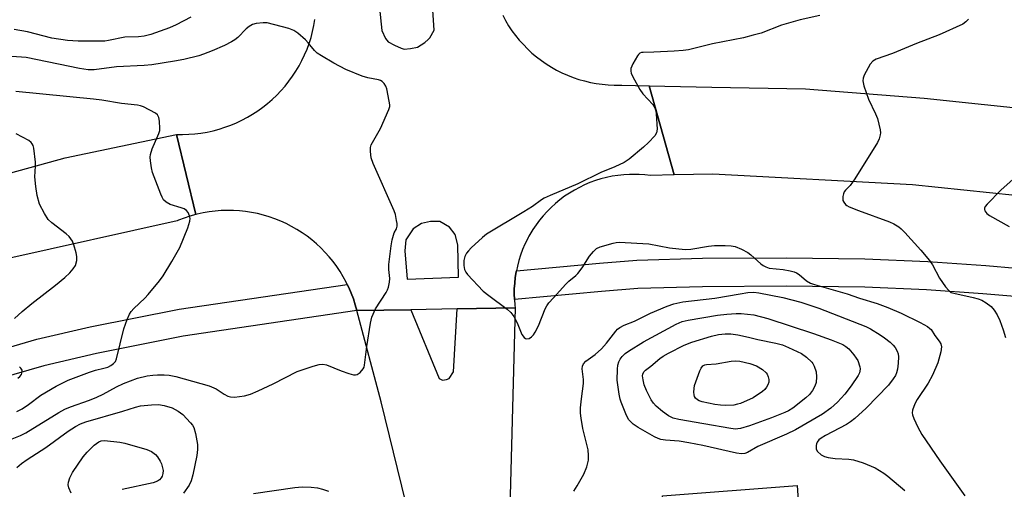
# Model space of a CAD drawing. Units: inches. Extents: x 1171770 to 1177770, y 525460 to 529460.
# Drawn here: x 1172283 to 1172564, y 525811 to 525945 of the extents above; entities that cross this region are included whole.
import ezdxf

# ---------------------------------------------------------------- set-up
doc = ezdxf.new("R2010")
doc.units = ezdxf.units.IN
doc.header["$MEASUREMENT"] = 0
for name, color, linetype in [('BLDG-Footprint', 5, 'Continuous'), ('TRANS-Road', 130, 'Continuous'), ('TRANS-Street Sidewalk', 7, 'Continuous'), ('Undefined', 1, 'Continuous')]:
    doc.layers.add(name, color=color, linetype=linetype)

msp = doc.modelspace()

# ---------------------------------------------------------------- linework, layer by layer
at = {"layer": 'BLDG-Footprint', "elevation": 291.99}
msp.add_lwpolyline([(1172504.87, 525811.81), (1172505.66, 525800.44), (1172525.23, 525800.7), (1172525.76, 525776.1), (1172508.83, 525774.25), (1172510.42, 525754.15), (1172502.49, 525753.88), (1172503.54, 525740.13), (1172495.21, 525739.25), (1172460.96, 525735.63), (1172460.43, 525760.23), (1172477.35, 525761.29), (1172476.56, 525770.81), (1172469.16, 525771.6), (1172466.51, 525808.9)], close=True, dxfattribs=at)
at = {"layer": 'TRANS-Road'}
for points in [[(1172596.32, 525891.54), (1172537.73, 525897.62), (1172480.87, 525900.66), (1172469.85, 525900.39), (1172462.73, 525925.84), (1172480.56, 525925.42), (1172507.26, 525924.92), (1172541.11, 525922.32), (1172594.5, 525916.67)], [(1172401.47, 525773.61), (1172386.27, 525835.68), (1172379.33, 525861.72), (1172394.74, 525861.97), (1172402.79, 525842.31), (1172403.8, 525841.84), (1172404.91, 525842.02), (1172405.66, 525842.38), (1172406.88, 525844.22), (1172407.97, 525862.19), (1172424.45, 525862.46), (1172422.71, 525794.76)]]:
    msp.add_lwpolyline(points, dxfattribs=at)
msp.add_lwpolyline([(1172333.4, 525889.11), (1172331.72, 525888.64), (1172330.08, 525888.09), (1172328.45, 525887.47), (1172328.12, 525887.33), (1172279.51, 525876.48), (1172233.93, 525863.89), (1172131.94, 525823.96), (1172103.55, 525811.58), (1172091.61, 525831.81), (1172137.98, 525851.53), (1172207.59, 525880.84), (1172296.14, 525905.26), (1172327.89, 525911.98)], close=True, dxfattribs=at)
for points in [[(1172384.92, 525956.24, 0), (1172386.48, 525941.6, 0), (1172387.52, 525939.27, 0), (1172388.27, 525938.32, 0), (1172390.09, 525937.39, 0), (1172391.92, 525936.56, 0), (1172392.82, 525936.32, 0), (1172394.64, 525936.43, 0), (1172396.6, 525936.8, 0), (1172398.72, 525938.13, 0), (1172399.7, 525939, 0), (1172400.15, 525939.51, 0), (1172401.34, 525941.71, 0), (1172400.37, 525957.56, 0)], [(1172420.91, 525945.94, 0), (1172421.72, 525944.43, 0), (1172422.61, 525942.97, 0), (1172423.56, 525941.54, 0), (1172424.58, 525940.17, 0), (1172425.66, 525938.84, 0), (1172426.81, 525937.57, 0), (1172428.01, 525936.34, 0), (1172429.27, 525935.18, 0), (1172430.58, 525934.08, 0), (1172431.94, 525933.04, 0), (1172433.35, 525932.06, 0), (1172434.8, 525931.15, 0), (1172436.29, 525930.31, 0), (1172437.82, 525929.54, 0), (1172439.38, 525928.84, 0), (1172440.98, 525928.22, 0), (1172442.6, 525927.67, 0), (1172444.25, 525927.2, 0), (1172445.91, 525926.8, 0), (1172447.6, 525926.49, 0), (1172449.29, 525926.25, 0), (1172451, 525926.09, 0), (1172452.71, 525926.01, 0), (1172454.42, 525926.01, 0), (1172454.91, 525926.03, 0), (1172462.73, 525925.84, 0), (1172469.85, 525900.39, 0), (1172463.08, 525900.22, 0), (1172461.44, 525900.42, 0), (1172459.79, 525900.53, 0), (1172458.71, 525900.57, 0), (1172457.06, 525900.55, 0), (1172455.42, 525900.45, 0), (1172453.78, 525900.27, 0), (1172452.15, 525900.02, 0), (1172450.53, 525899.68, 0), (1172448.93, 525899.27, 0), (1172447.36, 525898.78, 0), (1172445.81, 525898.22, 0), (1172444.29, 525897.58, 0), (1172442.8, 525896.86, 0), (1172441.35, 525896.08, 0), (1172439.94, 525895.23, 0), (1172438.57, 525894.31, 0), (1172437.24, 525893.32, 0), (1172435.97, 525892.27, 0), (1172434.75, 525891.16, 0), (1172433.58, 525890, 0), (1172432.47, 525888.77, 0), (1172431.43, 525887.5, 0), (1172430.44, 525886.17, 0), (1172429.52, 525884.8, 0), (1172428.67, 525883.39, 0), (1172428.41, 525882.92, 0), (1172428.19, 525882.52, 0), (1172427.98, 525882.11, 0), (1172427.26, 525880.63, 0), (1172426.61, 525879.11, 0), (1172426.04, 525877.57, 0), (1172425.55, 525876, 0), (1172425.13, 525874.4, 0), (1172424.85, 525873.08, 0), (1172424.78, 525872.79, 0), (1172424.52, 525871.17, 0), (1172424.34, 525869.53, 0), (1172424.23, 525867.88, 0), (1172424.21, 525866.54, 0), (1172424.24, 525864.9, 0), (1172424.36, 525863.27, 0), (1172424.45, 525862.46, 0), (1172407.97, 525862.19, 0), (1172394.74, 525861.97, 0), (1172379.33, 525861.72, 0), (1172378.87, 525863.39, 0), (1172378.34, 525865.05, 0), (1172377.72, 525866.67, 0), (1172377.04, 525868.27, 0), (1172376.59, 525869.2, 0), (1172376.28, 525869.83, 0), (1172375.45, 525871.36, 0), (1172374.55, 525872.84, 0), (1172373.59, 525874.28, 0), (1172372.56, 525875.68, 0), (1172371.46, 525877.03, 0), (1172370.3, 525878.32, 0), (1172369.09, 525879.57, 0), (1172367.82, 525880.75, 0), (1172366.5, 525881.87, 0), (1172365.12, 525882.94, 0), (1172363.7, 525883.93, 0), (1172362.24, 525884.87, 0), (1172360.73, 525885.73, 0), (1172359.19, 525886.52, 0), (1172357.61, 525887.24, 0), (1172355.99, 525887.89, 0), (1172354.36, 525888.46, 0), (1172352.69, 525888.96, 0), (1172351.01, 525889.38, 0), (1172349.3, 525889.72, 0), (1172347.59, 525889.98, 0), (1172345.86, 525890.16, 0), (1172344.13, 525890.26, 0), (1172342.39, 525890.29, 0), (1172340.66, 525890.23, 0), (1172338.92, 525890.09, 0), (1172337.2, 525889.88, 0), (1172335.49, 525889.58, 0), (1172333.79, 525889.21, 0), (1172333.4, 525889.11, 0), (1172327.89, 525911.98, 0), (1172329.65, 525911.96, 0), (1172331.4, 525912.01, 0), (1172333.15, 525912.15, 0), (1172334.89, 525912.36, 0), (1172336.62, 525912.65, 0), (1172338.33, 525913.02, 0), (1172340.03, 525913.47, 0), (1172341.7, 525914, 0), (1172343.35, 525914.6, 0), (1172344.97, 525915.28, 0), (1172346.56, 525916.03, 0), (1172348.11, 525916.85, 0), (1172349.62, 525917.74, 0), (1172351.09, 525918.7, 0), (1172352.52, 525919.72, 0), (1172353.89, 525920.81, 0), (1172355.22, 525921.96, 0), (1172356.49, 525923.17, 0), (1172357.7, 525924.43, 0), (1172358.86, 525925.76, 0), (1172359.95, 525927.13, 0), (1172360.98, 525928.55, 0), (1172361.95, 525930.01, 0), (1172362.85, 525931.52, 0), (1172363.68, 525933.07, 0), (1172364.43, 525934.65, 0), (1172365.12, 525936.27, 0), (1172365.72, 525937.91, 0), (1172366.26, 525939.58, 0), (1172366.72, 525941.28, 0), (1172367.09, 525942.99, 0), (1172367.39, 525944.72, 0)]]:
    msp.add_polyline3d(points, dxfattribs=at)
msp.add_polyline3d([(1172393.06, 525878.78, 0), (1172393.72, 525870.72, 0), (1172408.35, 525871.23, 0), (1172408.16, 525880.49, 0), (1172407.36, 525883.45, 0), (1172405.71, 525885.51, 0), (1172402.95, 525887.11, 0), (1172400.36, 525887.13, 0), (1172397.76, 525886.6, 0), (1172395.43, 525885.05, 0), (1172393.27, 525881.93, 0)], close=True, dxfattribs=at)
at = {"layer": 'TRANS-Street Sidewalk'}
for points in [[(1172574.83, 525865.08), (1172557.87, 525866.54), (1172541.72, 525867.67), (1172524.14, 525868.37), (1172501.73, 525868.67), (1172477.92, 525868.53), (1172459.48, 525867.97), (1172449.1, 525867.2), (1172424.24, 525864.9), (1172424.21, 525866.54), (1172424.23, 525867.88), (1172424.34, 525869.53), (1172424.52, 525871.17), (1172424.78, 525872.79), (1172424.85, 525873.08), (1172448.48, 525875.27), (1172459.14, 525876.06), (1172477.89, 525876.63), (1172501.75, 525876.77), (1172524.21, 525876.47), (1172542.12, 525875.76), (1172558.64, 525874.6), (1172576.02, 525873.1)], [(1172275.06, 525849.77), (1172288.07, 525853.53), (1172303.32, 525857.04), (1172328.68, 525862.13), (1172376.59, 525869.2), (1172377.04, 525868.27), (1172377.72, 525866.67), (1172378.34, 525865.05), (1172378.87, 525863.39), (1172379.33, 525861.72), (1172329.82, 525854.41), (1172305.05, 525849.44), (1172290.03, 525845.98), (1172277.12, 525842.24)]]:
    msp.add_lwpolyline(points, dxfattribs=at)
at = {"layer": 'Undefined'}
for points, elevation in [([(1172331.99, 525945.4), (1172327.81, 525943.22), (1172325.95, 525942.34), (1172320.59, 525940.46), (1172318.69, 525940), (1172317.09, 525939.82), (1172313.13, 525939.68), (1172308.55, 525938.72), (1172307.46, 525938.6), (1172299.84, 525938.55), (1172296.86, 525938.72), (1172292.39, 525939.39), (1172285.38, 525941.25), (1172281.6, 525941.91)], 290), ([(1172511.36, 525945.87), (1172505.73, 525944.61), (1172503.77, 525944.09), (1172500.44, 525943.08), (1172494.62, 525940.88), (1172492.37, 525940.22), (1172489.58, 525939.54), (1172480.72, 525937.81), (1172473.87, 525936.11), (1172472.41, 525935.88), (1172469.77, 525935.7), (1172464.01, 525935.4), (1172461, 525935.36), (1172460.52, 525935.29), (1172460.03, 525935.1), (1172459.65, 525934.76), (1172459.32, 525934.33), (1172458.04, 525932.06), (1172457.48, 525930.77), (1172457.42, 525930), (1172457.56, 525929.47), (1172458.03, 525928.41), (1172460.01, 525924.74), (1172460.92, 525923.56), (1172463.72, 525920.46), (1172464.34, 525919.5), (1172464.56, 525918.7), (1172464.67, 525917.84), (1172464.96, 525913.49), (1172464.81, 525912.41), (1172464.26, 525911.51), (1172462.53, 525909.64), (1172461.11, 525908.28), (1172456.97, 525904.93), (1172455.58, 525903.94), (1172452.94, 525902.68), (1172448.89, 525901.06), (1172442.36, 525897.85), (1172434.42, 525894.54), (1172432.79, 525893.79), (1172431.95, 525893.27), (1172429.37, 525891.39), (1172426.95, 525889.85), (1172416.34, 525883.51), (1172415.2, 525882.59), (1172411.95, 525879.62), (1172411.12, 525878.8), (1172410.59, 525878.13), (1172410.12, 525877.11), (1172409.85, 525876), (1172409.82, 525874.54), (1172409.99, 525873.4), (1172410.36, 525872.65), (1172410.89, 525871.98), (1172415.37, 525867.3), (1172416.97, 525866), (1172422.2, 525862.16), (1172423.28, 525861.19), (1172424.08, 525860.02), (1172425.03, 525858.25), (1172426.37, 525854.91), (1172427.01, 525854.08), (1172427.39, 525853.79), (1172427.79, 525853.64), (1172428.46, 525853.79), (1172429.14, 525854.23), (1172429.73, 525854.83), (1172430.21, 525855.55), (1172431.13, 525857.36), (1172433.06, 525862.21), (1172433.53, 525863.05), (1172434.12, 525863.9), (1172435.38, 525865.39), (1172438.93, 525869.28), (1172439.77, 525870.08), (1172441.73, 525871.68), (1172442.33, 525872.28), (1172443.54, 525873.93), (1172445.65, 525877.23), (1172446.81, 525878.58), (1172447.68, 525879.38), (1172448.7, 525879.91), (1172452.38, 525880.98), (1172453.24, 525881.16), (1172454.11, 525881.23), (1172462.6, 525880.71), (1172468.46, 525879.64), (1172472.97, 525879.1), (1172474.59, 525879.23), (1172479.62, 525880.1), (1172481.3, 525880.29), (1172484.34, 525880.29), (1172486.05, 525880.14), (1172487.17, 525879.95), (1172489.03, 525879.23), (1172490.81, 525878.29), (1172491.71, 525877.58), (1172494.52, 525875.06), (1172495.2, 525874.55), (1172495.92, 525874.16), (1172496.94, 525873.84), (1172500.94, 525873.43), (1172502.92, 525873.09), (1172504.01, 525872.8), (1172504.74, 525872.46), (1172505.42, 525872.03), (1172507.54, 525870.21), (1172508.72, 525869.51), (1172509.79, 525869.14), (1172519.19, 525866.53), (1172522.67, 525865.24), (1172527.66, 525863.74), (1172530.76, 525862.64), (1172534.51, 525861.03), (1172540, 525858.29), (1172542.06, 525857.17), (1172542.74, 525856.64), (1172543.05, 525856.28), (1172544.13, 525854.59), (1172545.38, 525852.95), (1172545.83, 525852.24), (1172546.05, 525851.41), (1172545.86, 525849.98), (1172545.01, 525846.83), (1172543.51, 525843.3), (1172542.22, 525840.99), (1172539.11, 525836.35), (1172538.41, 525835.1), (1172537.76, 525833.32), (1172537.66, 525832.55), (1172537.75, 525832), (1172538.14, 525830.91), (1172539.26, 525828.45), (1172540.4, 525826.36), (1172545.57, 525818.91), (1172552.69, 525808.88)], 288), ([(1172553.75, 525944.87), (1172553.02, 525944.04), (1172552.09, 525943.39), (1172545.41, 525940.35), (1172538.95, 525937.85), (1172532.08, 525935.05), (1172527.41, 525933.41), (1172526.42, 525932.85), (1172525.69, 525931.97), (1172523.95, 525928.85), (1172523.66, 525928.05), (1172523.62, 525927.24), (1172523.94, 525925.86), (1172525.21, 525921.98), (1172527.24, 525917.83), (1172527.78, 525916.48), (1172528.56, 525913.28), (1172528.63, 525912.41), (1172528.57, 525911.85), (1172528.26, 525910.74), (1172527.76, 525909.7), (1172521.36, 525899.26), (1172520, 525897.35), (1172518.65, 525896.04), (1172518.29, 525895.54), (1172518.08, 525895.03), (1172517.9, 525894.21), (1172517.87, 525893.66), (1172517.94, 525893.13), (1172518.16, 525892.64), (1172518.66, 525892), (1172519.07, 525891.67), (1172519.7, 525891.31), (1172522.42, 525890.23), (1172531.19, 525887.04), (1172532.49, 525886.44), (1172533.91, 525885.56), (1172534.56, 525885), (1172535.56, 525883.96), (1172540.13, 525878.93), (1172542.66, 525876), (1172543.45, 525874.78), (1172545.48, 525870.92), (1172547.21, 525868.51), (1172548.14, 525867.4), (1172548.81, 525866.92), (1172549.58, 525866.64), (1172555.03, 525865.44), (1172556.46, 525865.05), (1172557.53, 525864.65), (1172558.78, 525863.9), (1172560.17, 525862.84), (1172561.07, 525861.81), (1172561.93, 525860.46), (1172562.63, 525858.89), (1172563.65, 525856.21), (1172564.27, 525854.06)], 286), ([(1172280.06, 525824.81), (1172283.41, 525826.11), (1172284.95, 525826.88), (1172294.39, 525832.69), (1172296.11, 525833.64), (1172297.65, 525834.3), (1172303.11, 525836.2), (1172305.19, 525837.02), (1172306.95, 525837.84), (1172310.8, 525839.95), (1172312.8, 525840.91), (1172316.8, 525842.42), (1172319.5, 525843.13), (1172321.11, 525843.34), (1172322.48, 525843.43), (1172324.42, 525843.43), (1172325.77, 525843.33), (1172327.72, 525842.93), (1172337.19, 525840.28), (1172339.24, 525839.39), (1172341.54, 525837.9), (1172342.52, 525837.34), (1172343.31, 525837.1), (1172344.43, 525837.07), (1172347.32, 525837.38), (1172348.99, 525837.91), (1172351.16, 525838.83), (1172355.5, 525840.84), (1172362.35, 525844.37), (1172366.85, 525845.89), (1172368.56, 525846.35), (1172369.62, 525846.41), (1172370.67, 525846.23), (1172374.82, 525844.57), (1172377.04, 525843.78), (1172378.41, 525843.4), (1172378.93, 525843.36), (1172379.41, 525843.47), (1172380.24, 525844.09), (1172381.13, 525845.14), (1172381.39, 525845.61), (1172381.55, 525846.11), (1172382.16, 525851.44), (1172383.2, 525858.15), (1172383.6, 525859.86), (1172384.67, 525862.26), (1172387.66, 525866.87), (1172388.06, 525867.63), (1172388.34, 525868.41), (1172388.6, 525869.79), (1172388.69, 525870.9), (1172388.47, 525873.43), (1172388.46, 525874.83), (1172389.14, 525880.15), (1172389.43, 525881.87), (1172389.75, 525883.21), (1172390.01, 525883.87), (1172390.62, 525885.03), (1172390.84, 525885.8), (1172390.81, 525886.6), (1172390.68, 525887.42), (1172390.32, 525889.08), (1172389.99, 525890.17), (1172383.98, 525903.64), (1172383.43, 525905.33), (1172383.2, 525907.05), (1172383.21, 525908.19), (1172383.44, 525909), (1172386.08, 525913.66), (1172388.48, 525919.05), (1172388.69, 525919.88), (1172388.7, 525920.43), (1172388.29, 525922.98), (1172387.88, 525924.96), (1172387.61, 525925.75), (1172387.15, 525926.45), (1172386.52, 525927.03), (1172386.03, 525927.32), (1172385.52, 525927.51), (1172382.47, 525928.07), (1172380.81, 525928.61), (1172376.19, 525930.5), (1172372.77, 525932.27), (1172369.26, 525934.34), (1172368.06, 525935.14), (1172367.25, 525935.91), (1172365.47, 525938.08), (1172364.69, 525938.91), (1172362.51, 525940.8), (1172361.34, 525941.61), (1172359.98, 525942.12), (1172353.72, 525943.77), (1172352.59, 525943.83), (1172350.65, 525943.58), (1172349.58, 525943.3), (1172348.61, 525942.76), (1172347.75, 525942.03), (1172345.36, 525939.64), (1172344.5, 525938.96), (1172343.56, 525938.37), (1172341.57, 525937.34), (1172338.09, 525935.81), (1172335.62, 525934.81), (1172334.23, 525934.36), (1172330.03, 525933.37), (1172327.35, 525932.83), (1172320.88, 525931.84), (1172318.64, 525931.65), (1172310.81, 525931.25), (1172304.47, 525930.37), (1172302.72, 525930.37), (1172300.26, 525930.72), (1172285.01, 525933.93), (1172280.94, 525934.17)], 288), ([(1172282.4, 525832.92), (1172283.93, 525833.7), (1172285.73, 525834.92), (1172289.25, 525837.64), (1172293.62, 525840.21), (1172297.04, 525841.83), (1172303.14, 525844.13), (1172304.83, 525844.71), (1172307.23, 525845.27), (1172308.3, 525845.61), (1172309.22, 525846.08), (1172309.91, 525846.61), (1172310.47, 525847.24), (1172310.82, 525848), (1172312.91, 525856.51), (1172313.84, 525859.18), (1172314.51, 525860.71), (1172314.99, 525861.42), (1172315.77, 525862.28), (1172318.88, 525865.25), (1172319.87, 525866.3), (1172323.07, 525870.2), (1172324.1, 525871.61), (1172326.61, 525875.7), (1172328.88, 525879.67), (1172331.16, 525885.32), (1172331.72, 525887.18), (1172331.79, 525887.97), (1172331.65, 525888.75), (1172331.23, 525889.71), (1172330.73, 525890.3), (1172330.05, 525890.72), (1172329.28, 525891.04), (1172326.14, 525891.98), (1172325, 525892.65), (1172324.23, 525893.35), (1172323.78, 525894.09), (1172323.42, 525894.9), (1172321.09, 525901.06), (1172320.78, 525902.44), (1172320.5, 525904.38), (1172320.44, 525905.49), (1172320.51, 525906.26), (1172320.94, 525907.83), (1172322.86, 525912.23), (1172323.11, 525913.07), (1172323.17, 525913.65), (1172323.1, 525915.71), (1172322.9, 525916.83), (1172322.53, 525917.51), (1172321.88, 525918.02), (1172318.47, 525919.81), (1172317.65, 525920.12), (1172316.81, 525920.3), (1172312.22, 525920.79), (1172306.62, 525921.74), (1172304.28, 525922.04), (1172282.07, 525924.16)], 286), ([(1172281.69, 525859.44), (1172283.89, 525861.46), (1172286.61, 525863.71), (1172293.44, 525868.94), (1172296.05, 525871.13), (1172297.52, 525872.48), (1172298.47, 525873.62), (1172299.09, 525874.61), (1172299.46, 525875.97), (1172299.48, 525877.1), (1172299.26, 525878.23), (1172298.63, 525880.48), (1172298.21, 525881.55), (1172297.78, 525882.22), (1172297.27, 525882.84), (1172296.45, 525883.59), (1172292.39, 525886.77), (1172291.34, 525887.74), (1172290.22, 525889.45), (1172288.87, 525892.07), (1172288.2, 525894.58), (1172287.76, 525897.11), (1172287.53, 525899.9), (1172287.71, 525902.91), (1172287.68, 525904.04), (1172287.21, 525908.04), (1172287.02, 525908.84), (1172286.79, 525909.3), (1172286.44, 525909.69), (1172285.77, 525910.18), (1172282.23, 525912.16)], 284), ([(1172567.31, 525899.92), (1172562.94, 525896.08), (1172559.06, 525892.05), (1172558.54, 525891.4), (1172558.32, 525890.97), (1172558.29, 525890.54), (1172558.43, 525890.14), (1172559.01, 525889.39), (1172559.7, 525888.88), (1172565.34, 525885.72)], 284), ([(1172441.23, 525810.24), (1172442.2, 525811.7), (1172444.06, 525815.03), (1172444.88, 525817.15), (1172445.38, 525819.06), (1172445.42, 525820.4), (1172445.26, 525822.04), (1172443.81, 525828.12), (1172443.25, 525831.04), (1172443.07, 525832.51), (1172443.12, 525833.94), (1172443.37, 525836.51), (1172443.95, 525840.94), (1172443.93, 525842.06), (1172443.6, 525845.1), (1172443.67, 525845.86), (1172443.93, 525846.5), (1172444.59, 525847.28), (1172447.25, 525849.17), (1172449.13, 525850.84), (1172450.53, 525852.41), (1172453.17, 525855.88), (1172453.69, 525856.42), (1172454.34, 525856.93), (1172455.56, 525857.58), (1172458.46, 525858.69), (1172463.11, 525860.99), (1172467.77, 525862.98), (1172469.74, 525863.63), (1172472.32, 525864.21), (1172481.38, 525865.24), (1172488.6, 525866.52), (1172490.86, 525866.85), (1172492.53, 525866.94), (1172493.94, 525866.8), (1172500.78, 525865.47), (1172505.92, 525864.14), (1172511.06, 525862.45), (1172524.5, 525857.15), (1172525.83, 525856.49), (1172528.58, 525854.8), (1172529.81, 525853.98), (1172531.43, 525852.71), (1172532.26, 525851.89), (1172532.79, 525851.18), (1172533.36, 525850.15), (1172533.66, 525849.34), (1172533.74, 525848.5), (1172533.64, 525846.77), (1172533.46, 525845.03), (1172533.22, 525843.92), (1172532.88, 525843.17), (1172532.29, 525842.22), (1172530.91, 525840.46), (1172524.52, 525833.88), (1172521.34, 525830.97), (1172520.1, 525830.01), (1172518.98, 525829.26), (1172512.94, 525826.12), (1172511.7, 525825.37), (1172511.08, 525824.84), (1172510.59, 525824.23), (1172510.39, 525823.75), (1172510.28, 525823.22), (1172510.35, 525822.15), (1172510.72, 525821.49), (1172511.72, 525820.62), (1172512.69, 525820.12), (1172513.77, 525819.85), (1172515.72, 525819.56), (1172519.62, 525819.39), (1172520.94, 525819.18), (1172523.67, 525818.33), (1172527.08, 525816.84), (1172529.57, 525815.33), (1172530.77, 525814.48), (1172535.54, 525810.42)], 290), ([(1172282.62, 525842.45), (1172283.21, 525842.92), (1172283.67, 525843.49), (1172283.89, 525844.21), (1172283.85, 525844.68), (1172283.54, 525845.3), (1172283.17, 525845.66)], 284), ([(1172282.37, 525816.96), (1172283.66, 525818.12), (1172285.3, 525819.25), (1172290.65, 525822.63), (1172296.98, 525827.3), (1172299.06, 525828.67), (1172300.53, 525829.43), (1172302.06, 525830), (1172312.6, 525833), (1172316.22, 525834.21), (1172317.61, 525834.55), (1172320.8, 525834.87), (1172322.77, 525834.91), (1172324.41, 525834.69), (1172326.69, 525834), (1172328.38, 525833.06), (1172329.7, 525832.04), (1172331.89, 525829.71), (1172332.42, 525829.03), (1172332.81, 525828.34), (1172333.31, 525826.68), (1172333.87, 525823.48), (1172333.88, 525822.06), (1172333.69, 525820.37), (1172332.52, 525814.86), (1172332.06, 525813.15), (1172331.47, 525811.97), (1172329.89, 525809.64)], 290), ([(1172297.87, 525809.63), (1172297.23, 525811.19), (1172297.05, 525811.99), (1172297.09, 525812.77), (1172297.51, 525814.05), (1172298.24, 525815.56), (1172301.25, 525820.01), (1172302.39, 525821.32), (1172304.39, 525823.37), (1172305.77, 525824.26), (1172306.43, 525824.53), (1172307.34, 525824.64), (1172311.71, 525824.19), (1172313.13, 525823.88), (1172319.49, 525822.07), (1172320.78, 525821.5), (1172321.94, 525820.65), (1172322.52, 525820.03), (1172323.28, 525818.78), (1172323.63, 525817.98), (1172323.93, 525816.92), (1172324.06, 525816.11), (1172324.05, 525815.29), (1172323.83, 525814.47), (1172323.57, 525814.01), (1172323.06, 525813.44), (1172322.45, 525813.05), (1172321.24, 525812.63), (1172312.42, 525810.74)], 292), ([(1172349.89, 525809.58), (1172361.67, 525811.31), (1172363.73, 525811.47), (1172366.34, 525811.35), (1172368.08, 525811.17), (1172369.52, 525810.82), (1172371.2, 525810.26)], 290)]:
    msp.add_lwpolyline(points, dxfattribs=dict(at, elevation=elevation))
for points, elevation in [([(1172489.03, 525820.85), (1172487.58, 525821.05), (1172477.98, 525823.25), (1172474.04, 525824), (1172471.23, 525824.46), (1172467.37, 525824.73), (1172465.99, 525824.94), (1172465.25, 525825.2), (1172464.23, 525825.7), (1172459.5, 525828.37), (1172458.08, 525829.31), (1172456.89, 525830.53), (1172456.19, 525831.77), (1172454.67, 525835.57), (1172454.42, 525836.41), (1172454.15, 525837.84), (1172453.58, 525841.89), (1172453.65, 525845), (1172453.78, 525846.11), (1172454.07, 525847.14), (1172454.46, 525847.91), (1172454.97, 525848.62), (1172455.82, 525849.46), (1172456.78, 525850.16), (1172461.08, 525852.8), (1172470.41, 525857.81), (1172472.11, 525858.58), (1172473.78, 525859), (1172482.14, 525860.38), (1172484.79, 525860.71), (1172487.46, 525860.93), (1172488.95, 525860.89), (1172492.53, 525860.54), (1172496.49, 525859.43), (1172509.57, 525855.18), (1172514.55, 525853.4), (1172517.86, 525852.08), (1172518.79, 525851.52), (1172519.64, 525850.84), (1172521.09, 525849.09), (1172521.74, 525848.16), (1172522.14, 525847.44), (1172522.79, 525845.65), (1172522.86, 525845.13), (1172522.79, 525844.41), (1172522.65, 525843.94), (1172522.27, 525843.18), (1172520.29, 525840.3), (1172518.43, 525837.86), (1172516.37, 525835.61), (1172514.45, 525833.93), (1172512.08, 525832.17), (1172504.41, 525827.73), (1172501.81, 525826.5), (1172493.69, 525822.91), (1172490.72, 525821.21), (1172490.01, 525820.96)], 292), ([(1172487.34, 525827.92), (1172485.95, 525828.09), (1172478.3, 525829.39), (1172471.17, 525830.67), (1172469.55, 525831.07), (1172468.16, 525831.75), (1172466.5, 525832.93), (1172464.68, 525834.42), (1172463.89, 525835.28), (1172463.27, 525836.29), (1172461.9, 525838.94), (1172461.25, 525840.59), (1172460.94, 525842), (1172460.82, 525843.11), (1172460.87, 525843.63), (1172461.13, 525844.24), (1172461.6, 525844.72), (1172463.2, 525845.82), (1172465.73, 525848.01), (1172466.66, 525848.73), (1172468.2, 525849.61), (1172472.68, 525851.89), (1172474.87, 525852.74), (1172480.48, 525854.45), (1172482.46, 525854.86), (1172484.36, 525855.1), (1172485.96, 525855.07), (1172488, 525854.82), (1172491.04, 525854.15), (1172493.64, 525853.47), (1172498.76, 525852.41), (1172500.67, 525851.93), (1172502.43, 525851.23), (1172506.12, 525849.45), (1172507.54, 525848.42), (1172509.04, 525847.03), (1172509.4, 525846.59), (1172509.78, 525845.85), (1172510.29, 525844.24), (1172510.39, 525842.86), (1172510.28, 525841.21), (1172509.97, 525840.16), (1172509.29, 525838.93), (1172508.39, 525837.78), (1172507.36, 525836.8), (1172503.69, 525833.92), (1172502.46, 525833.16), (1172501.4, 525832.64), (1172497.53, 525831.13), (1172491.28, 525828.84), (1172488.76, 525828.11), (1172487.97, 525827.95)], 294), ([(1172484.49, 525834.68), (1172483.05, 525834.74), (1172481.41, 525834.92), (1172477.78, 525835.74), (1172476.98, 525836.01), (1172476.51, 525836.27), (1172475.91, 525836.78), (1172475.63, 525837.19), (1172475.48, 525837.67), (1172475.41, 525838.45), (1172475.47, 525839.53), (1172475.62, 525840.36), (1172477.16, 525844.57), (1172477.53, 525845.34), (1172478.01, 525845.96), (1172478.52, 525846.21), (1172479.03, 525846.32), (1172481.79, 525846.53), (1172486.09, 525847.27), (1172487.23, 525847.35), (1172488.58, 525847.27), (1172491.37, 525846.63), (1172493.28, 525845.99), (1172494.96, 525844.91), (1172496, 525843.98), (1172496.3, 525843.55), (1172496.6, 525842.82), (1172496.78, 525842.06), (1172496.8, 525841.3), (1172496.55, 525840.56), (1172496.14, 525839.85), (1172495.65, 525839.19), (1172495.03, 525838.6), (1172492.35, 525836.81), (1172488.7, 525835.26), (1172487.9, 525835), (1172486.85, 525834.78)], 296)]:
    msp.add_lwpolyline(points, close=True, dxfattribs=dict(at, elevation=elevation))

doc.saveas('drawing.dxf')
